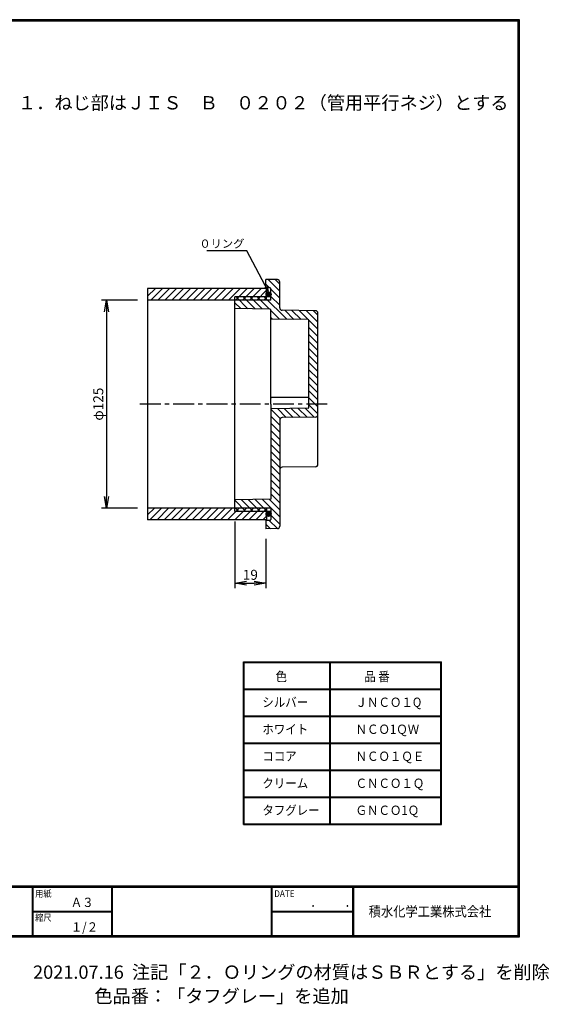
# Model space of a CAD drawing. Extents: x 10 to 826, y -27 to 565.
# Drawn here: x 507 to 826, y -27 to 565 of the extents above; entities that cross this region are included whole.
import ezdxf

# ---------------------------------------------------------------- set-up
doc = ezdxf.new("R2010")
doc.units = 0
doc.header["$LTSCALE"] = 2
doc.linetypes.add('CENTER', pattern=[2, 1.25, -0.25, 0.25, -0.25])
doc.layers.get('0').update_dxf_attribs({"linetype": 'CONTINUOUS'})
doc.layers.get('DEFPOINTS').update_dxf_attribs({"linetype": 'CONTINUOUS'})
for name, color, linetype in [('CENTER L', 1, 'CENTER'), ('moji', 2, 'CONTINUOUS'), ('SEIHIN', 3, 'CONTINUOUS'), ('SUNPOU', 4, 'CONTINUOUS'), ('ZUWAKU', 7, 'CONTINUOUS'), ('ﾊｯﾁﾝｸﾞ', 7, 'CONTINUOUS')]:
    doc.layers.add(name, color=color, linetype=linetype)
doc.styles.add('MSゴシック', font='txt')
doc.styles.get("Standard").update_dxf_attribs({"font": 'TXT', "bigfont": 'bigfont.shx'})
doc.styles.add('ｽﾀｲﾙ1', font='txt')
doc.dimstyles.get("Standard").update_dxf_attribs({"dimtxt": 0.18, "dimasz": 0.18, "dimexe": 0.18, "dimexo": 0.0625, "dimgap": 0.09, "dimtad": 0, "dimtih": 1, "dimtoh": 1, "dimdec": 4, "dimzin": 0, "dimdsep": 46, "dimtxsty": 'STANDARD', "dimcen": 0.09, "dimadec": 0, "dimazin": 0, "dimtfac": 1, "dimtdec": 4, "dimtofl": 0, "dimtmove": 0, "dimatfit": 3, "dimfxl": 1, "dimtolj": 1, "dimtzin": 0, "dimarcsym": 0})

# ---------------------------------------------------------------- blocks, each defined once
blk = doc.blocks.new('_OPEN')
at = {"color": 0, "linetype": 'ByBlock'}
for p, q in [((-1, 0.167), (0, 0)), ((0, 0), (-1, -0.167)), ((0, 0), (-1, 0))]:
    blk.add_line(p, q, dxfattribs=at)
blk = doc.blocks.new('*D6')
at = {"layer": 'DEFPOINTS', "color": 0, "linetype": 'Continuous', "transparency": 16777216}
for p in [(584.28, 396.68), (559.6, 271.68), (584.28, 271.68)]:
    blk.add_point(p, dxfattribs=at)
at = {"layer": 'SUNPOU', "color": 4, "linetype": 'Continuous', "lineweight": -2, "transparency": 16777216}
for p, q in [((578.28, 396.68), (556.6, 396.68)), ((559.6, 389.68), (559.6, 278.68)), ((578.28, 271.68), (556.6, 271.68))]:
    blk.add_line(p, q, dxfattribs=at)
at = {"layer": 'SUNPOU', "color": 4, "linetype": 'Continuous', "lineweight": -2, "transparency": 16777216, "xscale": 7, "yscale": 7, "zscale": 7}
for p, rotation in [((559.6, 396.68), 90), ((559.6, 271.68), 270)]:
    blk.add_blockref('_OPEN', p, dxfattribs=dict(at, rotation=rotation))
at = {"layer": 'SUNPOU', "color": 4, "linetype": 'Continuous', "transparency": 16777216, "insert": (554.6, 334.18), "char_height": 6, "attachment_point": 5, "rotation": 90}
blk.add_mtext('\\A1;φ125', dxfattribs=at)
blk = doc.blocks.new('*D7')
at = {"layer": 'DEFPOINTS', "color": 0, "linetype": 'Continuous', "transparency": 16777216}
for p in [(636.68, 269.68), (655.28, 259.18), (655.28, 226.54)]:
    blk.add_point(p, dxfattribs=at)
at = {"layer": 'SUNPOU', "color": 4, "linetype": 'Continuous', "lineweight": -2, "transparency": 16777216}
for p, q in [((636.68, 263.68), (636.68, 223.54)), ((655.28, 253.18), (655.28, 223.54)), ((643.68, 226.54), (648.28, 226.54))]:
    blk.add_line(p, q, dxfattribs=at)
at = {"layer": 'SUNPOU', "color": 4, "linetype": 'Continuous', "lineweight": -2, "transparency": 16777216, "xscale": 7, "yscale": 7, "zscale": 7, "rotation": 180}
blk.add_blockref('_OPEN', (636.68, 226.54), dxfattribs=at)
at = {"layer": 'SUNPOU', "color": 4, "linetype": 'Continuous', "lineweight": -2, "transparency": 16777216, "xscale": 7, "yscale": 7, "zscale": 7}
blk.add_blockref('_OPEN', (655.28, 226.54), dxfattribs=at)
at = {"layer": 'SUNPOU', "color": 4, "linetype": 'Continuous', "transparency": 16777216, "insert": (645.98, 231.54), "char_height": 6, "attachment_point": 5}
blk.add_mtext('\\A1;19', dxfattribs=at)
blk = doc.blocks.new('*X11')
at = {"color": 0}
for p, q in [((584.28, 399.44), (588.91, 404.07)), ((584.28, 403.68), (584.66, 404.07)), ((586.15, 397.07), (593.15, 404.07)), ((590.39, 397.07), (597.39, 404.07)), ((594.63, 397.07), (601.63, 404.07)), ((598.88, 397.07), (605.88, 404.07)), ((603.12, 397.07), (610.12, 404.07)), ((607.36, 397.07), (614.36, 404.07)), ((611.6, 397.07), (618.6, 404.07)), ((615.85, 397.07), (622.85, 404.07)), ((620.09, 397.07), (627.09, 404.07)), ((624.33, 397.07), (631.33, 404.07)), ((628.58, 397.07), (635.58, 404.07)), ((632.82, 397.07), (639.82, 404.07)), ((637.06, 397.07), (644.06, 404.07)), ((641.3, 397.07), (648.3, 404.07)), ((645.55, 397.07), (652.55, 404.07)), ((649.79, 397.07), (655.78, 403.06)), ((654.03, 397.07), (655.78, 398.82)), ((584.28, 267.92), (588.43, 272.07)), ((585.67, 265.07), (592.67, 272.07)), ((589.91, 265.07), (596.91, 272.07)), ((594.16, 265.07), (601.16, 272.07)), ((598.4, 265.07), (605.4, 272.07)), ((602.64, 265.07), (609.64, 272.07)), ((606.88, 265.07), (613.88, 272.07)), ((611.13, 265.07), (618.13, 272.07)), ((615.37, 265.07), (622.37, 272.07)), ((619.61, 265.07), (626.61, 272.07)), ((623.85, 265.07), (630.85, 272.07)), ((628.1, 265.07), (635.1, 272.07)), ((632.34, 265.07), (639.34, 272.07)), ((636.58, 265.07), (643.58, 272.07)), ((640.82, 265.07), (647.82, 272.07)), ((645.07, 265.07), (652.07, 272.07)), ((649.31, 265.07), (655.78, 271.54)), ((653.55, 265.07), (655.78, 267.3))]:
    blk.add_line(p, q, dxfattribs=at)
blk = doc.blocks.new('*X12')
at = {"color": 0}
for p, q in [((663.68, 402.1), (656.63, 409.16)), ((663.68, 406.35), (660.94, 409.09)), ((657.4, 404.15), (655.28, 406.26)), ((663.68, 397.86), (658.28, 403.26)), ((644.53, 391.56), (637.4, 398.68)), ((648.84, 391.49), (641.65, 398.68)), ((653.16, 391.42), (645.89, 398.68)), ((657.47, 391.35), (650.13, 398.68)), ((667.82, 385.24), (654.37, 398.68)), ((663.68, 393.62), (658.28, 399.02)), ((640.22, 391.63), (636.68, 395.16)), ((663.52, 385.3), (658.28, 390.53)), ((659.21, 385.36), (658.28, 386.29)), ((672.13, 385.17), (666.66, 390.64)), ((676.44, 385.11), (670.97, 390.57)), ((680.74, 385.04), (675.27, 390.51)), ((686.58, 383.45), (679.58, 390.45)), ((686.58, 387.69), (683.88, 390.39)), ((686.58, 379.2), (681.18, 384.61)), ((686.58, 374.96), (681.18, 380.36)), ((686.58, 370.72), (681.18, 376.12)), ((686.58, 366.48), (681.18, 371.88)), ((686.58, 362.23), (681.18, 367.63)), ((686.58, 357.99), (681.18, 363.39)), ((686.58, 353.75), (681.18, 359.15)), ((686.58, 349.51), (681.18, 354.91)), ((686.58, 345.26), (681.18, 350.66)), ((686.58, 341.02), (681.18, 346.42)), ((686.58, 336.78), (681.18, 342.18)), ((686.58, 332.54), (681.18, 337.94)), ((675.87, 326.28), (670.56, 331.59)), ((680.05, 326.34), (674.74, 331.65)), ((684.23, 326.4), (678.92, 331.71)), ((686.58, 328.29), (681.18, 333.69)), ((663.68, 321.49), (658.28, 326.89)), ((663.95, 325.47), (658.32, 331.1)), ((667.5, 326.16), (662.2, 331.47)), ((671.68, 326.22), (666.38, 331.53)), ((663.68, 317.25), (658.28, 322.65)), ((663.68, 313.01), (658.28, 318.41)), ((663.68, 308.77), (658.28, 314.17)), ((663.68, 304.52), (658.28, 309.92)), ((663.68, 300.28), (658.28, 305.68)), ((663.68, 296.04), (658.28, 301.44)), ((663.68, 291.8), (658.28, 297.2)), ((663.68, 287.55), (658.28, 292.95)), ((663.68, 283.31), (658.28, 288.71)), ((663.68, 279.07), (658.28, 284.47)), ((663.68, 274.83), (658.28, 280.23)), ((643.37, 269.68), (636.68, 276.37)), ((647.61, 269.68), (640.55, 276.75)), ((651.85, 269.68), (644.72, 276.82)), ((656.1, 269.68), (648.89, 276.89)), ((663.68, 266.34), (653.07, 276.95)), ((663.68, 270.58), (657.24, 277.02)), ((639.12, 269.68), (636.68, 272.13)), ((663.68, 262.1), (658.28, 267.5)), ((658.06, 259.23), (655.28, 262.01)), ((662.23, 259.31), (657.32, 264.22))]:
    blk.add_line(p, q, dxfattribs=at)
blk = doc.blocks.new('*X13')
at = {"color": 0}
for p, q in [((657.06, 398.67), (655.4, 400.33)), ((657.61, 398.83), (655.56, 400.88)), ((656.16, 398.86), (655.6, 399.43)), ((658.02, 399.13), (655.86, 401.28)), ((658.3, 399.55), (656.29, 401.57)), ((658.44, 400.12), (656.86, 401.71)), ((656.84, 266.66), (655.4, 268.11)), ((657.45, 266.76), (655.49, 268.72)), ((657.9, 267.02), (655.75, 269.17)), ((658.22, 267.4), (656.14, 269.49)), ((658.42, 267.92), (656.65, 269.68)), ((658.36, 268.68), (657.42, 269.62))]:
    blk.add_line(p, q, dxfattribs=at)

msp = doc.modelspace()

# ---------------------------------------------------------------- linework, layer by layer
at = {"layer": 'CENTER L', "ltscale": 5}
msp.add_line((692.18, 334.18), (578.35, 334.18), dxfattribs=at)
at = {"layer": 'SEIHIN', "color": 3, "linetype": 'Continuous', "ltscale": 8}
for p, q in [((655.28, 403.68), (655.28, 409.18)), ((584.28, 403.68), (584.28, 264.68)), ((655.78, 396.68), (655.78, 404.18)), ((658.28, 396.68), (658.28, 403.64)), ((663.68, 392.16), (663.68, 407.56)), ((636.68, 269.68), (636.68, 398.68)), ((658.28, 334.18), (658.28, 390.84)), ((686.58, 298), (686.58, 388.87)), ((681.18, 332.23), (681.18, 384.55)), ((658.28, 334.18), (658.28, 277.04)), ((663.68, 324.63), (663.68, 260.81)), ((655.78, 271.68), (655.78, 264.19)), ((658.28, 271.68), (658.28, 264.73)), ((655.28, 264.68), (655.28, 259.18))]:
    msp.add_line(p, q, dxfattribs=at)
at = {"layer": 'SEIHIN'}
for p, q in [((662.21, 409.06), (655.28, 409.18)), ((657.79, 404.14), (655.28, 404.18)), ((680.69, 385.05), (658.77, 385.37)), ((685.11, 390.37), (665.16, 390.66)), ((681.18, 338.23), (658.78, 338.23)), ((680.69, 331.74), (658.77, 331.42)), ((685.11, 326.42), (665.16, 326.13)), ((685.11, 296.5), (665.16, 296.21)), ((657.79, 264.23), (655.28, 264.18)), ((662.21, 259.31), (655.28, 259.18))]:
    msp.add_line(p, q, dxfattribs=at)
at = {"layer": 'SEIHIN', "ltscale": 5}
for p, q in [((655.78, 403.68), (584.28, 403.68)), ((658.28, 396.68), (584.28, 396.68)), ((657.8, 391.34), (636.68, 391.68)), ((658.28, 277.04), (636.68, 276.68)), ((658.28, 271.68), (584.28, 271.68)), ((655.78, 264.68), (584.28, 264.68))]:
    msp.add_line(p, q, dxfattribs=at)
at = {"layer": 'SEIHIN', "color": 4, "ltscale": 5}
for p, q in [((658.28, 398.68), (636.68, 398.68)), ((658.28, 269.68), (636.68, 269.68))]:
    msp.add_line(p, q, dxfattribs=at)
at = {"layer": 'SEIHIN', "ltscale": 8}
for centre, radius, start, end in [((662.18, 407.56), 1.5, 0, 89), ((657.78, 403.64), 0.5, 0, 89), ((665.18, 392.16), 1.5, 180, 269), ((658.78, 385.87), 0.5, 180, 269), ((680.68, 384.55), 0.5, 0, 89), ((685.08, 388.87), 1.5, 0, 89), ((658.78, 337.73), 0.5, 90, 180), ((680.68, 332.24), 0.5, 270.99983, 0), ((658.78, 330.92), 0.5, 90.99983, 179.99983), ((665.18, 324.63), 1.5, 90.99983, 179.99983), ((685.08, 327.92), 1.5, 270.99983, 0), ((665.18, 294.71), 1.5, 90.99983, 179.99983), ((685.08, 298), 1.5, 270.99983, 0), ((657.78, 264.73), 0.5, 270.99983, 359.99983), ((662.18, 260.81), 1.5, 270.99983, 359.99983)]:
    msp.add_arc(centre, radius, start, end, dxfattribs=at)
at = {"layer": 'SEIHIN', "ltscale": 5}
msp.add_arc((657.78, 390.84), 0.5, 0, 88.49992, dxfattribs=at)
at = {"layer": 'SUNPOU'}
for centre in [(656.92, 400.18), (656.92, 268.18)]:
    msp.add_circle(centre, 1.52, dxfattribs=at)
at = {"layer": 'ZUWAKU'}
for p, q in [((641.88, 81.31), (641.88, 179.15)), ((641.88, 179.15), (760.89, 179.15)), ((641.88, 178.95), (760.89, 178.95)), ((641.88, 178.75), (760.89, 178.75)), ((642.08, 81.31), (642.08, 179.15)), ((642.28, 81.31), (642.28, 179.15)), ((693.71, 81.31), (693.71, 179.15)), ((693.91, 81.31), (693.91, 179.15)), ((694.11, 81.31), (694.11, 179.15)), ((760.49, 81.31), (760.49, 179.15)), ((760.69, 81.31), (760.69, 179.15)), ((760.89, 81.31), (760.89, 179.15)), ((641.88, 162.91), (760.89, 162.91)), ((641.88, 162.71), (760.89, 162.71)), ((641.88, 162.51), (760.89, 162.51)), ((641.88, 146.67), (760.89, 146.67)), ((641.88, 146.47), (760.89, 146.47)), ((641.88, 146.27), (760.89, 146.27)), ((641.88, 130.43), (760.89, 130.43)), ((641.88, 130.23), (760.89, 130.23)), ((641.88, 130.03), (760.89, 130.03)), ((641.88, 114.19), (760.89, 114.19)), ((641.88, 113.99), (760.89, 113.99)), ((641.88, 113.79), (760.89, 113.79)), ((641.88, 97.95), (760.89, 97.95)), ((641.88, 97.75), (760.89, 97.75)), ((641.88, 97.55), (760.89, 97.55)), ((641.88, 81.71), (760.89, 81.71)), ((641.88, 81.51), (760.89, 81.51)), ((641.88, 81.31), (760.89, 81.31)), ((10.05, 44.58), (807.45, 44.58)), ((10.05, 44.38), (807.45, 44.38)), ((10.05, 44.18), (807.45, 44.18)), ((10.05, 43.98), (807.45, 43.98)), ((10.05, 43.78), (807.45, 43.78)), ((514.85, 43.78), (514.85, 14.58)), ((515.05, 43.78), (515.05, 14.58)), ((515.25, 43.78), (515.25, 14.58)), ((562.58, 43.78), (562.58, 14.58)), ((562.78, 43.78), (562.78, 14.58)), ((562.98, 43.78), (562.98, 14.58)), ((658.47, 43.78), (658.47, 14.58)), ((658.67, 43.78), (658.67, 14.58)), ((658.87, 43.78), (658.87, 14.58)), ((707.3, 43.78), (707.3, 14.58)), ((707.5, 43.78), (707.5, 14.58)), ((707.7, 43.78), (707.7, 14.58)), ((707.9, 43.78), (707.9, 14.58)), ((515.25, 29.38), (562.58, 29.38)), ((515.25, 29.18), (562.58, 29.18)), ((515.25, 28.98), (562.58, 28.98)), ((658.87, 29.38), (707.3, 29.38)), ((658.87, 29.18), (707.3, 29.18)), ((658.87, 28.98), (707.3, 28.98))]:
    msp.add_line(p, q, dxfattribs=at)
for points in [[(10.05, 565.38), (10.05, 13.78), (807.65, 13.78), (807.65, 565.38)], [(10.25, 565.18), (10.25, 13.98), (807.45, 13.98), (807.45, 565.18)], [(10.45, 564.98), (10.45, 14.18), (807.25, 14.18), (807.25, 564.98)], [(10.65, 564.78), (10.65, 14.38), (807.05, 14.38), (807.05, 564.78)], [(10.85, 564.58), (10.85, 14.58), (806.85, 14.58), (806.85, 564.58)]]:
    msp.add_lwpolyline(points, close=True, dxfattribs=at)

# ---------------------------------------------------------------- block references
at = {"layer": 'ﾊｯﾁﾝｸﾞ', "linetype": 'Continuous'}
for name, p in [('*X12', (0, 0)), ('*X11', (0, -0.38)), ('*X13', (0, 0))]:
    msp.add_blockref(name, p, dxfattribs=at)

# ---------------------------------------------------------------- texts
at = {"layer": 'moji', "width": 0.9}
for s, style, p in [('色', 'ｽﾀｲﾙ1', (661.14, 167.58)), ('品 番', 'ｽﾀｲﾙ1', (714.41, 167.58)), ('シルバー', 'ｽﾀｲﾙ1', (653.21, 152.12)), ('ＪＮＣＯ１Q', 'ｽﾀｲﾙ1', (709.21, 152.12)), ('ホワイト', 'ｽﾀｲﾙ1', (653.21, 135.88)), ('ＮＣＯ1ＱＷ', 'ｽﾀｲﾙ1', (709.21, 135.88)), ('ココア', 'ｽﾀｲﾙ1', (653.21, 119.64)), ('ＮＣＯ１ＱＥ', 'ｽﾀｲﾙ1', (709.21, 119.64)), ('クリーム', 'ｽﾀｲﾙ1', (653.21, 103.4)), ('ＣＮＣＯ１Ｑ', 'ｽﾀｲﾙ1', (709.21, 103.4)), ('タフグレー', 'ｽﾀｲﾙ1', (653.21, 87.16)), ('ＧＮＣＯ1Ｑ', 'ｽﾀｲﾙ1', (709.21, 87.16)), ('Ａ３', 'MSゴシック', (538.09, 31.79)), ('１/２', 'MSゴシック', (538.09, 16.99))]:
    msp.add_text(s, height=5.6, dxfattribs=dict(at, style=style)).set_placement(p)
at = {"layer": 'SUNPOU'}
msp.add_text('１．ねじ部はＪＩＳ\u3000Ｂ\u3000０２０２（管用平行ネジ）とする', height=8, dxfattribs=at).set_placement((506.4, 511.4))
at = {"layer": 'SUNPOU', "linetype": 'Continuous', "insert": (642.39, 428.24), "char_height": 4.95, "attachment_point": 9}
msp.add_mtext('\\A1;０リング', dxfattribs=at)
at = {"layer": 'ZUWAKU', "style": 'MSゴシック', "width": 0.9}
for s, height, p in [('用紙', 4, (516.73, 37.84)), ('DATE', 4, (660.35, 37.84)), ('\u3000\u3000．\u3000\u3000．\u3000\u3000', 5.6, (668.25, 31.79)), ('積水化学工業株式会社', 6, (717.08, 26.1)), ('縮尺', 4, (516.73, 23.44))]:
    msp.add_text(s, height=height, dxfattribs=at).set_placement(p)
at = {"layer": 'ZUWAKU'}
for s, p in [('2021.07.16  注記「２．Ｏリングの材質はＳＢＲとする」を削除', (515.44, -11.39)), ('               色品番：「タフグレー」を追加', (515.64, -25.79))]:
    msp.add_text(s, height=8, dxfattribs=at).set_placement(p)

# ---------------------------------------------------------------- dimensions: what is measured, and where the dimension line sits
at = {"layer": 'SUNPOU', "linetype": 'Continuous'}
dim = msp.add_linear_dim(base=(559.6, 271.68), p1=(584.28, 396.68), p2=(584.28, 271.68), angle=90, text='φ<>', dimstyle='STANDARD', override={"dimtxt": 6, "dimasz": 7, "dimexe": 3, "dimexo": 6, "dimgap": 2, "dimtad": 3, "dimtih": 0, "dimtoh": 0, "dimdec": 0, "dimblk1": 'OPEN', "dimblk2": 'OPEN', "dimsah": 1, "dimcen": 150, "dimclrd": 4, "dimclre": 4, "dimclrt": 4, "dimtdec": 2, "dimtofl": 1}, dxfattribs=at)
dim.commit()
dim.dimension.update_dxf_attribs({"geometry": '*D6', "text_midpoint": (554.6, 334.18)})
dim = msp.add_linear_dim(base=(655.28, 226.54), p1=(636.68, 269.68), p2=(655.28, 259.18), dimstyle='STANDARD', override={"dimtxt": 6, "dimasz": 7, "dimexe": 3, "dimexo": 6, "dimgap": 2, "dimtad": 3, "dimtih": 0, "dimtoh": 0, "dimdec": 0, "dimblk1": 'OPEN', "dimblk2": 'OPEN', "dimsah": 1, "dimcen": 150, "dimclrd": 4, "dimclre": 4, "dimclrt": 4, "dimtdec": 2, "dimtofl": 1}, dxfattribs=at)
dim.commit()
dim.dimension.update_dxf_attribs({"geometry": '*D7', "text_midpoint": (645.98, 231.54)})

# ---------------------------------------------------------------- leaders
at = {"layer": 'SUNPOU'}
msp.add_leader([(656.77, 402.17), (643.79, 426.47), (619.9, 426.47)], dimstyle='STANDARD', override={"dimtxt": 3, "dimasz": 3, "dimexe": 1.5, "dimexo": 3, "dimgap": 1, "dimtad": 0, "dimtih": 0, "dimtoh": 0, "dimdec": 0, "dimcen": 150, "dimclrd": 256, "dimclre": 256, "dimclrt": 256, "dimtdec": 0, "dimtofl": 1, "dimldrblk": 'OPEN', "dimlwd": -1, "dimlwe": -1}, dxfattribs=at)

doc.saveas('drawing.dxf')
